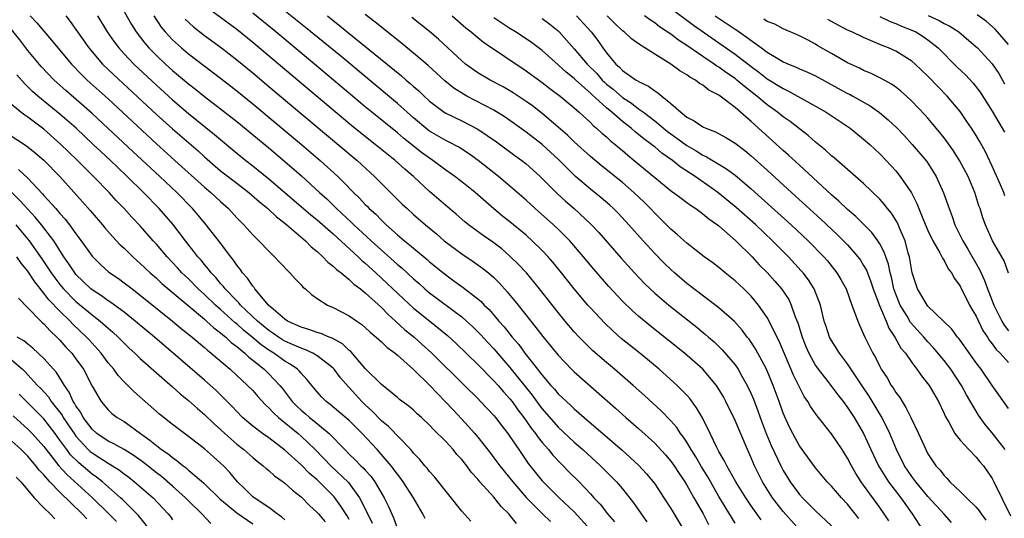
# Model space of a CAD drawing. Units: inches. Extents: x 2643000 to 2646000, y 1560000 to 1561272.
# Drawn here: x 2643962 to 2644084, y 1560246 to 1560309 of the extents above; entities that cross this region are included whole.
import ezdxf

# ---------------------------------------------------------------- set-up
doc = ezdxf.new("R2010")
doc.units = ezdxf.units.IN
doc.header["$MEASUREMENT"] = 0
doc.layers.add('LD26431560_2ft', color=153, linetype='Continuous')

msp = doc.modelspace()

# ---------------------------------------------------------------- linework, layer by layer
at = {"layer": 'LD26431560_2ft'}
for points, elevation in [([(2644059, 1560245.03), (2644057, 1560247.28), (2644055.67, 1560249), (2644054.41, 1560251), (2644053.41, 1560253), (2644053, 1560253.97), (2644052.53, 1560255), (2644051, 1560258.64), (2644049.86, 1560261), (2644049.57, 1560261.57), (2644049, 1560262.54), (2644048.7, 1560263), (2644047, 1560265), (2644044.72, 1560267), (2644040.42, 1560270.42), (2644039, 1560271.6), (2644038.26, 1560272.26), (2644037, 1560273.48), (2644035.3, 1560275.3), (2644033.45, 1560277.45), (2644032.16, 1560279), (2644030.44, 1560281), (2644029, 1560282.46), (2644028.43, 1560283), (2644026.15, 1560285), (2644025, 1560286.05), (2644023, 1560287.81), (2644021.59, 1560289), (2644019.05, 1560291), (2644017.85, 1560291.85), (2644016.63, 1560292.63), (2644015.33, 1560293.33), (2644015, 1560293.48), (2644013, 1560294.64), (2644012.79, 1560294.79), (2644011, 1560296.29), (2644010.2, 1560297), (2644009, 1560298.09), (2644005.24, 1560301.24), (2644001.96, 1560303.96), (2643997.56, 1560307.56), (2643993, 1560311.22)], 8182), ([(2643975, 1560309.53), (2643975.91, 1560307.91), (2643976.48, 1560307), (2643977.58, 1560305.58), (2643978.08, 1560305), (2643979, 1560304.06), (2643980.12, 1560303), (2643981, 1560302.2), (2643983, 1560300.53), (2643983.87, 1560299.87), (2643985, 1560298.96), (2643987, 1560297.43), (2643989, 1560295.84), (2643993, 1560292.55), (2643995, 1560290.87), (2643997.06, 1560289.06), (2643999.28, 1560287), (2644000.2, 1560286.2), (2644001.43, 1560285), (2644003.29, 1560283.29), (2644003.58, 1560283), (2644005.72, 1560281), (2644009, 1560278.06), (2644009.58, 1560277.58), (2644011, 1560276.25), (2644011.68, 1560275.68), (2644012.42, 1560275), (2644013, 1560274.51), (2644017, 1560271.52), (2644017.59, 1560271), (2644018.32, 1560270.32), (2644019.33, 1560269.33), (2644020.29, 1560268.29), (2644021, 1560267.54), (2644023, 1560265.23), (2644025.76, 1560261.76), (2644026.6, 1560260.6), (2644027, 1560260.07), (2644029, 1560257.8), (2644031, 1560255.91), (2644032.05, 1560255), (2644034.27, 1560253), (2644035.63, 1560251.63), (2644036.25, 1560251), (2644037, 1560250.1), (2644038.37, 1560248.37), (2644039.31, 1560247), (2644040.02, 1560246.02)], 8172), ([(2644051, 1560245.85), (2644049, 1560249.17), (2644047.6, 1560251.6), (2644046.84, 1560252.84), (2644046.11, 1560254.11), (2644045.54, 1560255), (2644045, 1560255.92), (2644044.57, 1560256.56), (2644044.22, 1560257), (2644043.74, 1560257.74), (2644043, 1560258.57), (2644041.81, 1560259.81), (2644039.74, 1560261.74), (2644038.34, 1560263), (2644036.02, 1560265), (2644035, 1560265.85), (2644033.31, 1560267.31), (2644031.62, 1560269), (2644031, 1560269.68), (2644029.88, 1560271), (2644029, 1560272.08), (2644026.69, 1560275), (2644025.04, 1560277), (2644024.06, 1560278.06), (2644023, 1560279.1), (2644021.98, 1560279.98), (2644021, 1560280.73), (2644019.65, 1560281.65), (2644017.83, 1560283), (2644017.37, 1560283.37), (2644016.31, 1560284.31), (2644015, 1560285.4), (2644013, 1560287.12), (2644010.98, 1560289), (2644009.91, 1560289.91), (2644008.71, 1560291), (2644006.24, 1560293), (2644004.42, 1560294.42), (2644003.32, 1560295.32), (2643994.21, 1560303), (2643991, 1560305.69), (2643989, 1560307.3), (2643985.72, 1560309.72)], 8178), ([(2644054.26, 1560246.26), (2644053, 1560248.01), (2644052.32, 1560249), (2644051.09, 1560251), (2644049.96, 1560253), (2644049.66, 1560253.66), (2644049, 1560254.77), (2644048.73, 1560255.27), (2644047.9, 1560257), (2644046.94, 1560258.94), (2644046.22, 1560260.22), (2644045.36, 1560261.36), (2644045, 1560261.76), (2644043.81, 1560263), (2644041.57, 1560265), (2644039.14, 1560267), (2644036.85, 1560268.85), (2644035.78, 1560269.78), (2644034.76, 1560270.76), (2644033, 1560272.66), (2644032.7, 1560273), (2644031, 1560275.02), (2644029.23, 1560277.23), (2644028.33, 1560278.33), (2644027.74, 1560279), (2644027, 1560279.79), (2644025.77, 1560281), (2644025, 1560281.69), (2644023, 1560283.34), (2644022.07, 1560284.07), (2644020.97, 1560284.97), (2644018.65, 1560287), (2644017, 1560288.33), (2644016.13, 1560289), (2644015, 1560289.8), (2644013.42, 1560291), (2644013, 1560291.27), (2644012, 1560292), (2644009.77, 1560293.77), (2644009, 1560294.44), (2644005.83, 1560297), (2644005, 1560297.68), (2643998.68, 1560303), (2643993.85, 1560307), (2643991, 1560309.32)], 8180), ([(2644066.41, 1560246.41), (2644065, 1560248.19), (2644064.25, 1560249), (2644063, 1560250.46), (2644062.48, 1560251), (2644061, 1560252.75), (2644059, 1560255.48), (2644058.17, 1560257), (2644057.78, 1560257.78), (2644057.15, 1560259.15), (2644057, 1560259.52), (2644056.47, 1560261), (2644055.73, 1560263), (2644054.9, 1560265), (2644053.55, 1560267.55), (2644052.74, 1560268.74), (2644052.52, 1560269), (2644051.87, 1560269.87), (2644050.93, 1560270.93), (2644049, 1560272.66), (2644045, 1560275.69), (2644043.45, 1560277), (2644043, 1560277.4), (2644042.19, 1560278.19), (2644041, 1560279.41), (2644039.55, 1560281), (2644037.79, 1560283), (2644036.44, 1560284.44), (2644035.88, 1560285), (2644035.42, 1560285.42), (2644034.34, 1560286.34), (2644033, 1560287.41), (2644031.16, 1560289), (2644031, 1560289.15), (2644029.08, 1560291.08), (2644028.04, 1560292.04), (2644027, 1560292.97), (2644025, 1560294.53), (2644023, 1560295.98), (2644022.39, 1560296.39), (2644021, 1560297.24), (2644017.64, 1560299), (2644017.23, 1560299.23), (2644016.01, 1560300.01), (2644014.91, 1560300.91), (2644012.82, 1560302.82), (2644011, 1560304.36), (2644009.54, 1560305.54), (2644007, 1560307.57), (2644006.22, 1560308.22), (2644005, 1560309.17)], 8186), ([(2644043.55, 1560309.55), (2644045, 1560308.44), (2644045.83, 1560307.83), (2644049, 1560305.65), (2644051, 1560304.24), (2644053, 1560302.69), (2644053.97, 1560301.97), (2644055, 1560301.17), (2644057, 1560299.94), (2644057.64, 1560299.64), (2644061, 1560297.77), (2644062.33, 1560297), (2644065.32, 1560295), (2644067, 1560293.66), (2644067.76, 1560293), (2644069, 1560291.83), (2644069.79, 1560291), (2644071, 1560289.69), (2644071.56, 1560289), (2644072.95, 1560286.95), (2644073.63, 1560285.63), (2644073.85, 1560285), (2644074.44, 1560283.56), (2644075, 1560282.26), (2644075.62, 1560281), (2644076.49, 1560279.51), (2644076.74, 1560279), (2644076.81, 1560278.81), (2644077, 1560278.56), (2644077.52, 1560277.52), (2644077.94, 1560277), (2644078.29, 1560276.29), (2644079, 1560275.35), (2644080.17, 1560273), (2644080.47, 1560272.47), (2644081, 1560271.6), (2644081.83, 1560269.83), (2644082.4, 1560269), (2644082.62, 1560268.62), (2644083, 1560268.18), (2644083.48, 1560267.48), (2644083.98, 1560267), (2644085, 1560265.84)], 8202), ([(2644085, 1560305.41), (2644083.67, 1560307), (2644083.35, 1560307.35), (2644083, 1560307.67), (2644082.28, 1560308.28), (2644081.12, 1560309.12)], 8214), ([(2643963.32, 1560309), (2643964.13, 1560308.13), (2643965, 1560307.08), (2643965.97, 1560305.97), (2643966.76, 1560305), (2643968.43, 1560303), (2643969.68, 1560301.68), (2643970.39, 1560301), (2643973, 1560298.65), (2643979, 1560293.06), (2643981.32, 1560291), (2643985, 1560287.67), (2643985.8, 1560287), (2643987, 1560285.87), (2643987.98, 1560285), (2643989, 1560283.87), (2643989.88, 1560283), (2643991, 1560281.74), (2643991.77, 1560281), (2643993, 1560279.69), (2643993.72, 1560279), (2643994.33, 1560278.33), (2643995.61, 1560277), (2643996.26, 1560276.26), (2643997, 1560275.52), (2643997.24, 1560275.24), (2643997.54, 1560275), (2643998.29, 1560274.29), (2643999, 1560273.8), (2644000.29, 1560273), (2644001, 1560272.7), (2644003, 1560271.67), (2644003.94, 1560271), (2644004.57, 1560270.57), (2644005, 1560270.21), (2644005.61, 1560269.61), (2644006.37, 1560269), (2644006.69, 1560268.69), (2644007, 1560268.43), (2644007.71, 1560267.71), (2644008.7, 1560267), (2644009, 1560266.75), (2644011, 1560264.97), (2644013.01, 1560263), (2644014.95, 1560261), (2644015.93, 1560259.93), (2644017, 1560258.79), (2644018.61, 1560257), (2644019, 1560256.53), (2644020.56, 1560254.56), (2644021, 1560253.98), (2644021.73, 1560253), (2644023, 1560251.46), (2644023.35, 1560251), (2644025.05, 1560249), (2644027, 1560247.05), (2644028.05, 1560246.05)], 8166), ([(2643967.75, 1560309), (2643968.3, 1560308.3), (2643970.62, 1560305), (2643972.32, 1560303), (2643973.68, 1560301.68), (2643979, 1560296.71), (2643981, 1560294.91), (2643984.19, 1560292.19), (2643985, 1560291.46), (2643987, 1560289.72), (2643989, 1560288.15), (2643990.51, 1560287), (2643991.84, 1560285.84), (2643992.89, 1560285), (2643993.96, 1560283.96), (2643995, 1560283.19), (2643995.23, 1560283), (2643997.55, 1560281), (2643998.25, 1560280.25), (2643999, 1560279.65), (2643999.72, 1560279), (2644000.33, 1560278.33), (2644001, 1560277.84), (2644001.41, 1560277.41), (2644001.99, 1560277), (2644003, 1560276.18), (2644003.59, 1560275.59), (2644004.38, 1560275), (2644005, 1560274.5), (2644007, 1560272.67), (2644007.83, 1560271.83), (2644008.77, 1560271), (2644009.93, 1560269.93), (2644011.07, 1560269), (2644012.09, 1560268.09), (2644013.29, 1560267), (2644017.36, 1560263), (2644019, 1560261.36), (2644019.35, 1560261), (2644021, 1560259.23), (2644021.2, 1560259), (2644021.97, 1560257.97), (2644022.74, 1560257), (2644023, 1560256.64), (2644024.09, 1560255), (2644025.28, 1560253.28), (2644027, 1560251.11), (2644029.1, 1560249), (2644031, 1560247.25), (2644033.03, 1560245.03)], 8168), ([(2643971.68, 1560309), (2643972.9, 1560307), (2643973.76, 1560305.76), (2643974.34, 1560305), (2643975, 1560304.28), (2643976.21, 1560303), (2643979, 1560300.35), (2643981, 1560298.54), (2643983, 1560296.85), (2643986.24, 1560294.24), (2643989, 1560291.92), (2643990.13, 1560291), (2643991, 1560290.33), (2643993, 1560288.72), (2643997.31, 1560285), (2643998.23, 1560284.23), (2643999, 1560283.61), (2643999.33, 1560283.33), (2644001, 1560281.84), (2644004.1, 1560279), (2644004.56, 1560278.56), (2644005, 1560278.2), (2644006.32, 1560277), (2644009.75, 1560273.75), (2644011, 1560272.62), (2644013.02, 1560271), (2644015.22, 1560269.22), (2644016.25, 1560268.25), (2644019, 1560265.59), (2644021, 1560263.57), (2644021.51, 1560263), (2644022.19, 1560262.19), (2644023, 1560261.33), (2644023.25, 1560261), (2644023.97, 1560259.97), (2644024.73, 1560259), (2644025.65, 1560257.65), (2644026.18, 1560257), (2644026.51, 1560256.51), (2644027, 1560255.9), (2644027.78, 1560255), (2644028.32, 1560254.32), (2644029.3, 1560253.3), (2644029.61, 1560253), (2644030.29, 1560252.29), (2644031.59, 1560251), (2644033, 1560249.5), (2644033.45, 1560249), (2644034.21, 1560248.21), (2644035.14, 1560247), (2644036, 1560246)], 8170), ([(2643978.68, 1560309), (2643979.6, 1560307.6), (2643980.09, 1560307), (2643981, 1560306.02), (2643982.14, 1560305), (2643983, 1560304.28), (2643987, 1560301.25), (2643989, 1560299.68), (2643991, 1560298.06), (2643997.05, 1560293), (2643999.4, 1560291), (2644001.58, 1560289), (2644002.3, 1560288.3), (2644003.53, 1560287), (2644004.28, 1560286.28), (2644005, 1560285.5), (2644005.26, 1560285.26), (2644005.49, 1560285), (2644006.29, 1560284.29), (2644007, 1560283.55), (2644007.29, 1560283.29), (2644007.58, 1560283), (2644009, 1560281.74), (2644009.88, 1560281), (2644010.51, 1560280.51), (2644011, 1560280.06), (2644012.68, 1560278.68), (2644013, 1560278.38), (2644015, 1560276.74), (2644016.02, 1560276.02), (2644017.18, 1560275.18), (2644019, 1560273.78), (2644019.42, 1560273.42), (2644019.8, 1560273), (2644020.42, 1560272.42), (2644021.63, 1560271), (2644022.28, 1560270.28), (2644023.27, 1560269), (2644024.08, 1560268.08), (2644024.84, 1560267), (2644026.42, 1560265), (2644026.69, 1560264.69), (2644027, 1560264.25), (2644028.1, 1560263), (2644028.53, 1560262.53), (2644029, 1560261.96), (2644029.5, 1560261.5), (2644030.01, 1560261), (2644030.53, 1560260.53), (2644031, 1560260.07), (2644032.22, 1560259), (2644033.73, 1560257.73), (2644034.54, 1560257), (2644036.94, 1560254.94), (2644039, 1560253.05), (2644039.98, 1560251.98), (2644040.8, 1560251), (2644041, 1560250.72), (2644042.15, 1560249), (2644043, 1560247.66), (2644044.75, 1560244.75)], 8174), ([(2643982.57, 1560308.57), (2643983.61, 1560307.61), (2643985, 1560306.55), (2643987.11, 1560305), (2643989, 1560303.52), (2643991, 1560301.89), (2643993, 1560300.22), (2644000.17, 1560294.17), (2644003.97, 1560291), (2644006.13, 1560289), (2644009, 1560286.14), (2644009.57, 1560285.57), (2644010.19, 1560285), (2644011, 1560284.28), (2644012.49, 1560283), (2644013.86, 1560281.86), (2644014.83, 1560281), (2644017, 1560279.35), (2644018.42, 1560278.42), (2644019.59, 1560277.59), (2644020.31, 1560277), (2644021, 1560276.41), (2644021.71, 1560275.71), (2644022.66, 1560274.66), (2644024.01, 1560273), (2644025.58, 1560271), (2644026.22, 1560270.22), (2644027.07, 1560269.08), (2644029, 1560266.74), (2644030.67, 1560265), (2644031, 1560264.68), (2644036.14, 1560260.14), (2644037.4, 1560259), (2644039, 1560257.61), (2644041, 1560255.79), (2644042.35, 1560254.35), (2644043, 1560253.57), (2644043.41, 1560253), (2644044.03, 1560252.03), (2644044.74, 1560251), (2644045, 1560250.58), (2644045.89, 1560249), (2644046.28, 1560248.28), (2644047.03, 1560247), (2644047.69, 1560245.69)], 8176), ([(2644000.28, 1560309), (2644001, 1560308.42), (2644001.8, 1560307.8), (2644002.74, 1560307), (2644009.52, 1560301.52), (2644010.1, 1560301), (2644010.59, 1560300.59), (2644011, 1560300.21), (2644011.65, 1560299.65), (2644012.32, 1560299), (2644013, 1560298.37), (2644014.82, 1560297), (2644015, 1560296.89), (2644017, 1560295.91), (2644019, 1560294.88), (2644021.31, 1560293.31), (2644023.61, 1560291.61), (2644024.47, 1560291), (2644025, 1560290.58), (2644026.76, 1560289), (2644028.87, 1560286.87), (2644029.92, 1560285.92), (2644031, 1560285), (2644033.07, 1560283.07), (2644034.04, 1560282.04), (2644036.84, 1560278.84), (2644038.49, 1560277), (2644039.71, 1560275.71), (2644040.45, 1560275), (2644041, 1560274.49), (2644042.75, 1560273), (2644046.24, 1560270.24), (2644047.34, 1560269.34), (2644047.7, 1560269), (2644048.4, 1560268.4), (2644049.41, 1560267.41), (2644051, 1560265.54), (2644051.38, 1560265), (2644051.85, 1560264.15), (2644052.52, 1560263), (2644053, 1560261.96), (2644053.28, 1560261.28), (2644053.84, 1560259.84), (2644054.14, 1560259), (2644054.89, 1560257), (2644055.5, 1560255.5), (2644056.68, 1560253), (2644057, 1560252.39), (2644057.86, 1560251), (2644059, 1560249.43), (2644059.38, 1560249), (2644061, 1560247.36), (2644063, 1560245.49)], 8184), ([(2644070.13, 1560246.13), (2644069.56, 1560247), (2644069, 1560247.8), (2644067, 1560250.58), (2644066.69, 1560251), (2644066.03, 1560252.03), (2644065.47, 1560253), (2644065, 1560253.92), (2644064.31, 1560255), (2644063, 1560256.95), (2644061.2, 1560259.2), (2644060.38, 1560260.38), (2644060.04, 1560261), (2644059.61, 1560261.61), (2644059, 1560262.76), (2644058.27, 1560264.27), (2644056.49, 1560268.49), (2644055.46, 1560270.54), (2644055.17, 1560271.17), (2644055, 1560271.44), (2644053.92, 1560273), (2644053, 1560274.08), (2644052.08, 1560275), (2644051, 1560276.02), (2644049.78, 1560277), (2644049, 1560277.65), (2644048.23, 1560278.23), (2644047.15, 1560279), (2644045.97, 1560279.97), (2644045, 1560280.69), (2644043.79, 1560281.79), (2644043, 1560282.45), (2644041.74, 1560283.74), (2644041, 1560284.44), (2644040.48, 1560285), (2644039.74, 1560285.74), (2644038.42, 1560287), (2644037, 1560288.23), (2644034.35, 1560290.35), (2644033, 1560291.47), (2644031, 1560293.3), (2644030.14, 1560294.14), (2644029, 1560295.14), (2644027, 1560296.83), (2644025.78, 1560297.78), (2644025, 1560298.34), (2644023.4, 1560299.4), (2644023, 1560299.65), (2644022.15, 1560300.15), (2644020.53, 1560301), (2644019, 1560301.91), (2644017.47, 1560303), (2644017, 1560303.39), (2644014.1, 1560306.1), (2644013, 1560307.03), (2644010.8, 1560308.8)], 8188), ([(2644015.79, 1560309), (2644017.51, 1560307.51), (2644018.17, 1560307), (2644019, 1560306.3), (2644019.72, 1560305.72), (2644025, 1560302.16), (2644027, 1560300.68), (2644027.95, 1560299.95), (2644029.26, 1560299), (2644031, 1560297.55), (2644031.62, 1560297), (2644033, 1560295.71), (2644033.34, 1560295.34), (2644033.78, 1560295), (2644034.41, 1560294.41), (2644035, 1560293.93), (2644035.47, 1560293.47), (2644036.08, 1560293), (2644036.57, 1560292.57), (2644037, 1560292.22), (2644037.65, 1560291.65), (2644038.46, 1560291), (2644041, 1560288.87), (2644043.14, 1560287.14), (2644043.36, 1560287), (2644044.28, 1560286.28), (2644045, 1560285.78), (2644045.44, 1560285.44), (2644046.13, 1560285), (2644046.62, 1560284.62), (2644047, 1560284.37), (2644047.74, 1560283.74), (2644048.82, 1560283), (2644049, 1560282.86), (2644051.1, 1560281), (2644053.11, 1560279), (2644054.02, 1560278.02), (2644055, 1560277.03), (2644055.96, 1560275.96), (2644056.79, 1560275), (2644057.67, 1560273.67), (2644057.98, 1560273), (2644058.48, 1560271.52), (2644058.79, 1560270.79), (2644059.34, 1560269), (2644059.82, 1560267.82), (2644060.18, 1560267), (2644061, 1560265.49), (2644061.34, 1560265), (2644062.54, 1560263.46), (2644063.8, 1560261.8), (2644064.44, 1560261), (2644065, 1560260.25), (2644065.81, 1560259), (2644066.98, 1560257), (2644067.9, 1560255), (2644068.84, 1560253), (2644069.66, 1560251.66), (2644070.09, 1560251), (2644071.62, 1560249), (2644073.03, 1560247), (2644074.33, 1560245)], 8190), ([(2644077.94, 1560245.94), (2644077, 1560246.95), (2644075, 1560249.17), (2644073.49, 1560251), (2644073, 1560251.67), (2644072.1, 1560253), (2644071.1, 1560255), (2644070.25, 1560257), (2644069.86, 1560257.86), (2644069.17, 1560259.17), (2644067.67, 1560261.67), (2644067, 1560262.71), (2644065, 1560265.67), (2644063.98, 1560267), (2644063, 1560268.57), (2644062.77, 1560269), (2644062.32, 1560270.32), (2644062.1, 1560271), (2644061.61, 1560273), (2644060.84, 1560275), (2644060.13, 1560276.13), (2644059.46, 1560277), (2644059.24, 1560277.24), (2644057.63, 1560279), (2644055.67, 1560281), (2644053.57, 1560283), (2644051.15, 1560285.15), (2644048.87, 1560287), (2644046.03, 1560289), (2644044.19, 1560290.19), (2644043.22, 1560291), (2644041.9, 1560291.9), (2644041, 1560292.68), (2644040.82, 1560292.82), (2644040.6, 1560293), (2644039.67, 1560293.67), (2644039, 1560294.24), (2644038.56, 1560294.56), (2644038.09, 1560295), (2644037, 1560295.86), (2644035.68, 1560297), (2644035, 1560297.55), (2644033.2, 1560299.2), (2644033, 1560299.39), (2644031.2, 1560301), (2644031, 1560301.19), (2644029.98, 1560301.98), (2644029, 1560302.89), (2644027, 1560304.69), (2644025.68, 1560305.68), (2644025, 1560306.15), (2644023.69, 1560307), (2644023, 1560307.43), (2644021, 1560308.76)], 8192), ([(2644027, 1560308.66), (2644027.96, 1560307.96), (2644029, 1560307.12), (2644029.13, 1560307), (2644031, 1560304.88), (2644032.58, 1560303), (2644033.8, 1560301.8), (2644034.48, 1560301), (2644034.74, 1560300.74), (2644035, 1560300.51), (2644035.85, 1560299.85), (2644037, 1560298.85), (2644038.13, 1560298.13), (2644039, 1560297.43), (2644039.59, 1560297), (2644041, 1560295.93), (2644042.61, 1560294.61), (2644043, 1560294.32), (2644043.77, 1560293.77), (2644045, 1560292.84), (2644046.18, 1560292.18), (2644047, 1560291.66), (2644047.46, 1560291.46), (2644049.95, 1560289.95), (2644051, 1560289.16), (2644053, 1560287.47), (2644054.31, 1560286.31), (2644057.98, 1560283), (2644060.08, 1560281), (2644062.04, 1560279), (2644062.49, 1560278.49), (2644063.39, 1560277.39), (2644063.68, 1560277), (2644064.17, 1560276.17), (2644064.81, 1560275), (2644065.53, 1560273), (2644065.88, 1560272.12), (2644066.26, 1560271), (2644066.48, 1560270.48), (2644067, 1560269.37), (2644067.16, 1560269), (2644068.13, 1560267), (2644068.46, 1560266.46), (2644069, 1560265.35), (2644069.19, 1560265), (2644069.92, 1560263.92), (2644070.44, 1560263), (2644070.67, 1560262.67), (2644071, 1560262.11), (2644071.48, 1560261.48), (2644071.77, 1560261), (2644072.26, 1560260.26), (2644072.88, 1560259), (2644073.82, 1560257), (2644074.72, 1560255), (2644075, 1560254.48), (2644075.99, 1560253), (2644076.48, 1560252.48), (2644077, 1560251.76), (2644077.39, 1560251.39), (2644077.71, 1560251), (2644079, 1560249.79), (2644079.79, 1560249), (2644081, 1560247.82), (2644081.38, 1560247.38), (2644081.62, 1560247), (2644082.22, 1560246.22)], 8194), ([(2644031.29, 1560309), (2644033.09, 1560307), (2644033.91, 1560305.91), (2644034.54, 1560305), (2644035, 1560304.38), (2644036.18, 1560303), (2644036.62, 1560302.62), (2644037, 1560302.2), (2644038.7, 1560301), (2644038.9, 1560300.9), (2644039, 1560300.81), (2644040.25, 1560300.25), (2644041, 1560299.65), (2644041.41, 1560299.41), (2644041.87, 1560299), (2644043, 1560298.1), (2644044.25, 1560297), (2644045, 1560296.4), (2644045.93, 1560295.93), (2644047, 1560295.17), (2644047.35, 1560295), (2644048.57, 1560294.57), (2644049.86, 1560293.86), (2644051, 1560293.13), (2644052.22, 1560292.22), (2644053, 1560291.59), (2644055, 1560289.8), (2644058.04, 1560287), (2644061.69, 1560283.69), (2644063.75, 1560281.75), (2644064.51, 1560281), (2644065, 1560280.48), (2644066.29, 1560279), (2644066.59, 1560278.59), (2644067, 1560277.92), (2644067.34, 1560277.33), (2644067.9, 1560275.9), (2644068.2, 1560275), (2644068.95, 1560272.95), (2644069.78, 1560271), (2644070.12, 1560270.12), (2644070.89, 1560269), (2644071.64, 1560267.64), (2644072.19, 1560267), (2644073, 1560265.83), (2644073.63, 1560265), (2644074.19, 1560264.19), (2644075, 1560263.18), (2644075.13, 1560263), (2644076.3, 1560261), (2644077, 1560259.51), (2644077.15, 1560259.15), (2644077.58, 1560258.42), (2644078.34, 1560257), (2644079, 1560256.16), (2644080.07, 1560255), (2644081, 1560254.05), (2644081.47, 1560253.47), (2644081.89, 1560253), (2644083, 1560251.42), (2644083.21, 1560251), (2644085.26, 1560246.74)], 8196), ([(2644084.6, 1560255), (2644083, 1560257.1), (2644082.13, 1560258.13), (2644081.29, 1560259.29), (2644079.8, 1560261.8), (2644079.17, 1560263), (2644077.85, 1560265), (2644077, 1560266.1), (2644075.68, 1560267.68), (2644075, 1560268.41), (2644074.5, 1560269), (2644072.84, 1560270.84), (2644072.4, 1560271.6), (2644071.54, 1560273), (2644071, 1560274.36), (2644070.77, 1560275), (2644070.45, 1560276.45), (2644070.29, 1560277), (2644070.08, 1560278.08), (2644069.74, 1560279), (2644069.57, 1560279.56), (2644069, 1560280.62), (2644068.76, 1560281), (2644068.02, 1560282.02), (2644066.03, 1560284.03), (2644065, 1560284.9), (2644063.93, 1560285.93), (2644063, 1560286.72), (2644059, 1560290.39), (2644057.66, 1560291.66), (2644057, 1560292.23), (2644053, 1560295.84), (2644051, 1560297.6), (2644049, 1560299.13), (2644047.74, 1560299.74), (2644047, 1560300.35), (2644046.58, 1560300.58), (2644046.06, 1560301), (2644045.36, 1560301.36), (2644045, 1560301.64), (2644044.14, 1560302.14), (2644043.02, 1560303), (2644041, 1560304.23), (2644039.79, 1560305), (2644039, 1560305.51), (2644038.13, 1560306.13), (2644037.2, 1560307), (2644037, 1560307.15), (2644036.04, 1560308.04), (2644035.1, 1560309)], 8198), ([(2644085, 1560260.11), (2644083.82, 1560261.82), (2644083, 1560262.98), (2644081.62, 1560265), (2644081, 1560265.82), (2644079, 1560268.62), (2644078.84, 1560268.84), (2644078.69, 1560269), (2644077.99, 1560269.99), (2644075, 1560272.86), (2644074.88, 1560273), (2644073.7, 1560275), (2644073.02, 1560277), (2644072.75, 1560278.75), (2644072.69, 1560279), (2644072.55, 1560279.45), (2644072.15, 1560281), (2644071.5, 1560282.5), (2644071.21, 1560283.21), (2644071, 1560283.57), (2644070.45, 1560284.45), (2644069.98, 1560285), (2644069.57, 1560285.57), (2644069, 1560286.19), (2644067, 1560288.11), (2644063.32, 1560291.32), (2644063, 1560291.58), (2644062.27, 1560292.27), (2644061, 1560293.28), (2644060.09, 1560294.09), (2644059, 1560294.92), (2644057.84, 1560295.84), (2644057, 1560296.43), (2644056.3, 1560297), (2644055, 1560297.92), (2644053.7, 1560299), (2644052.18, 1560300.18), (2644051.23, 1560301), (2644051, 1560301.18), (2644049.92, 1560301.92), (2644049, 1560302.6), (2644048.75, 1560302.75), (2644048.4, 1560303), (2644047, 1560303.93), (2644045, 1560305.3), (2644043.96, 1560305.96), (2644043, 1560306.7), (2644041.62, 1560307.62), (2644041, 1560308.13), (2644040.47, 1560308.47), (2644039.75, 1560309)], 8200), ([(2644048.53, 1560309), (2644050, 1560308), (2644051, 1560307.33), (2644051.21, 1560307.21), (2644054.31, 1560305), (2644055, 1560304.49), (2644056.31, 1560303.69), (2644057, 1560303.29), (2644057.64, 1560303), (2644058.61, 1560302.61), (2644059, 1560302.41), (2644060, 1560302), (2644061, 1560301.51), (2644065, 1560299.34), (2644065.23, 1560299.23), (2644065.65, 1560299), (2644067.79, 1560297.79), (2644068.96, 1560296.96), (2644070.05, 1560296.05), (2644071.16, 1560295), (2644072.06, 1560294.06), (2644073.05, 1560293), (2644074.85, 1560290.85), (2644076.03, 1560289), (2644076.95, 1560286.95), (2644077.63, 1560285), (2644078.03, 1560284.03), (2644078.36, 1560283), (2644079.23, 1560281.23), (2644079.32, 1560281), (2644079.96, 1560279.96), (2644081.42, 1560277.42), (2644082.04, 1560276.04), (2644082.41, 1560275), (2644082.58, 1560274.58), (2644083.2, 1560273), (2644084.17, 1560271), (2644084.47, 1560270.47), (2644085, 1560269.78)], 8204), ([(2644085, 1560276.95), (2644084.49, 1560278.49), (2644083.04, 1560281), (2644082.15, 1560283), (2644081.84, 1560283.84), (2644081.48, 1560285), (2644081.34, 1560285.34), (2644080.82, 1560287), (2644079.99, 1560289), (2644078.94, 1560291), (2644078.18, 1560292.18), (2644077.36, 1560293.36), (2644077, 1560293.82), (2644076.48, 1560294.48), (2644075, 1560296.24), (2644074.64, 1560296.64), (2644073, 1560298.39), (2644072.34, 1560299), (2644071.63, 1560299.63), (2644071, 1560300.12), (2644070.48, 1560300.48), (2644069.19, 1560301.19), (2644067.84, 1560301.84), (2644067, 1560302.19), (2644066.47, 1560302.47), (2644065, 1560303.15), (2644063, 1560304.32), (2644061.28, 1560305.28), (2644061, 1560305.46), (2644060.01, 1560305.99), (2644059, 1560306.5), (2644058.66, 1560306.66), (2644057.26, 1560307.26), (2644057, 1560307.38), (2644055.95, 1560307.95), (2644055, 1560308.3), (2644054.59, 1560308.59)], 8206), ([(2644084.58, 1560286.58), (2644084.43, 1560287), (2644084.02, 1560287.98), (2644083, 1560290.3), (2644082.13, 1560292.13), (2644081.41, 1560293.41), (2644081, 1560294.11), (2644080.42, 1560295), (2644079.85, 1560295.85), (2644079, 1560297.07), (2644077.4, 1560299), (2644076.21, 1560300.21), (2644075, 1560301.48), (2644073.4, 1560303), (2644073, 1560303.35), (2644071, 1560304.59), (2644070.11, 1560305), (2644069.31, 1560305.31), (2644067, 1560306.28), (2644065.51, 1560307), (2644065, 1560307.23), (2644063.83, 1560307.83), (2644062.53, 1560308.53)], 8208), ([(2644069, 1560308.93), (2644070.3, 1560308.3), (2644071, 1560308.06), (2644071.71, 1560307.71), (2644073, 1560307.23), (2644073.47, 1560307), (2644074.41, 1560306.41), (2644075, 1560306), (2644076.26, 1560305), (2644078.62, 1560302.62), (2644079.65, 1560301.64), (2644080.61, 1560300.61), (2644081.49, 1560299.49), (2644083, 1560297.15), (2644084.25, 1560295), (2644084.51, 1560294.51)], 8210), ([(2644075.03, 1560309.03), (2644076.41, 1560308.41), (2644077, 1560308.06), (2644077.72, 1560307.72), (2644078.83, 1560307), (2644081, 1560305.15), (2644081.16, 1560305), (2644083, 1560303.03), (2644083.8, 1560301.8), (2644084.54, 1560300.54)], 8212), ([(2644023.82, 1560245.82), (2644023, 1560246.85), (2644022.86, 1560247), (2644021.92, 1560247.92), (2644021, 1560249.08), (2644019.26, 1560251), (2644019, 1560251.3), (2644018.18, 1560252.18), (2644017.61, 1560253), (2644017, 1560253.76), (2644016.4, 1560254.4), (2644015.92, 1560255), (2644015, 1560256), (2644013.5, 1560257.5), (2644013, 1560258.05), (2644011.98, 1560259), (2644011.46, 1560259.46), (2644011, 1560259.91), (2644010.41, 1560260.41), (2644009.25, 1560261.25), (2644009, 1560261.47), (2644007, 1560263.11), (2644005, 1560265.11), (2644003.2, 1560267.2), (2644003, 1560267.35), (2644002.17, 1560268.17), (2644000.87, 1560268.87), (2644000.5, 1560269), (2643999.46, 1560269.46), (2643999, 1560269.58), (2643997.97, 1560269.97), (2643997, 1560270.25), (2643995.33, 1560271), (2643995, 1560271.23), (2643992.97, 1560273), (2643991.27, 1560275), (2643991.16, 1560275.16), (2643991, 1560275.33), (2643990.35, 1560276.35), (2643989.74, 1560277), (2643989.45, 1560277.45), (2643989, 1560277.97), (2643988.59, 1560278.59), (2643988.25, 1560279), (2643986.85, 1560280.85), (2643985.19, 1560283), (2643984.2, 1560284.2), (2643983.5, 1560285), (2643981.55, 1560287), (2643979.44, 1560289), (2643976.09, 1560292.09), (2643973, 1560294.98), (2643971, 1560296.83), (2643967.72, 1560299.72), (2643966.3, 1560301), (2643964.69, 1560302.69), (2643963, 1560304.7), (2643962.01, 1560306.01), (2643961, 1560307.29)], 8164), ([(2644018.11, 1560246.11), (2644017, 1560247.34), (2644013.62, 1560251.62), (2644013, 1560252.27), (2644012.69, 1560252.69), (2644012.41, 1560253), (2644011.78, 1560253.78), (2644011, 1560254.57), (2644010.82, 1560254.82), (2644010.65, 1560255), (2644007.88, 1560257.88), (2644007, 1560258.6), (2644005.83, 1560259.83), (2644005, 1560260.59), (2644004.58, 1560261), (2644003.82, 1560261.82), (2644003, 1560262.73), (2644002.86, 1560262.86), (2644001.93, 1560263.93), (2644001.14, 1560265), (2644001, 1560265.15), (2644000.4, 1560265.6), (2643999, 1560266.69), (2643998.48, 1560267), (2643997.47, 1560267.47), (2643997, 1560267.61), (2643995.93, 1560268.07), (2643995, 1560268.49), (2643994.68, 1560268.68), (2643994.18, 1560269), (2643993.5, 1560269.5), (2643993, 1560269.81), (2643991.57, 1560271), (2643989.48, 1560273), (2643989.28, 1560273.28), (2643989, 1560273.53), (2643987.57, 1560275), (2643987.33, 1560275.33), (2643987, 1560275.68), (2643986.41, 1560276.41), (2643985.82, 1560277), (2643985.48, 1560277.48), (2643985, 1560278.03), (2643984.58, 1560278.58), (2643984.18, 1560279), (2643983.68, 1560279.68), (2643982.63, 1560281), (2643981.05, 1560283.05), (2643979.37, 1560285), (2643977.42, 1560287), (2643975.38, 1560289), (2643974.15, 1560290.15), (2643973.29, 1560291), (2643972.1, 1560292.1), (2643971.16, 1560293), (2643969.01, 1560295), (2643967, 1560296.77), (2643964.27, 1560299), (2643963.59, 1560299.59), (2643962.58, 1560300.58), (2643961.65, 1560301.65)], 8162), ([(2644012.43, 1560246.43), (2644012.16, 1560247), (2644011, 1560249), (2644009.71, 1560251), (2644009.42, 1560251.42), (2644009, 1560251.94), (2644008.22, 1560253), (2644006.73, 1560254.73), (2644006.46, 1560255), (2644004.59, 1560257), (2644003, 1560258.61), (2644001.72, 1560259.72), (2644000.63, 1560260.63), (2644000.11, 1560261), (2643999.55, 1560261.55), (2643999, 1560262.19), (2643997.74, 1560263.74), (2643997, 1560264.51), (2643996.79, 1560264.79), (2643996.57, 1560265), (2643995.65, 1560265.65), (2643995, 1560266.01), (2643993.61, 1560267), (2643993, 1560267.37), (2643992.03, 1560268.03), (2643990.91, 1560269), (2643989.86, 1560269.86), (2643989, 1560270.65), (2643988.8, 1560270.8), (2643987, 1560272.45), (2643986.37, 1560273), (2643985, 1560274.3), (2643984.22, 1560275), (2643983, 1560276.24), (2643982.19, 1560277), (2643981.63, 1560277.63), (2643980.33, 1560279), (2643979, 1560280.58), (2643978.61, 1560281), (2643977, 1560282.84), (2643975.95, 1560283.95), (2643975, 1560285), (2643974.02, 1560286.02), (2643973.13, 1560287), (2643971.19, 1560289), (2643969.2, 1560291), (2643968.07, 1560292.07), (2643967.13, 1560293), (2643965, 1560294.88), (2643963, 1560296.38), (2643962.62, 1560296.62), (2643962.14, 1560297), (2643960.43, 1560298.43)], 8160), ([(2643959.46, 1560295), (2643962.83, 1560292.83), (2643963.94, 1560291.94), (2643965, 1560291.01), (2643966.98, 1560288.98), (2643969.83, 1560285.83), (2643970.77, 1560284.77), (2643971, 1560284.49), (2643972.29, 1560283), (2643972.6, 1560282.6), (2643973.54, 1560281.54), (2643974.51, 1560280.51), (2643975, 1560280.07), (2643976.08, 1560279), (2643976.56, 1560278.56), (2643977, 1560278.18), (2643978.22, 1560277), (2643979, 1560276.33), (2643979.68, 1560275.69), (2643985, 1560271.22), (2643985.26, 1560271), (2643986.15, 1560270.15), (2643987, 1560269.53), (2643987.27, 1560269.27), (2643987.63, 1560269), (2643988.32, 1560268.32), (2643989, 1560267.83), (2643990.01, 1560267), (2643990.51, 1560266.51), (2643991, 1560266.14), (2643992.43, 1560265), (2643993, 1560264.44), (2643994.36, 1560263), (2643994.65, 1560262.65), (2643995.88, 1560261), (2643996.44, 1560260.44), (2643997, 1560259.9), (2643997.5, 1560259.5), (2643998.06, 1560259), (2643998.6, 1560258.6), (2644000.52, 1560257), (2644002.44, 1560255), (2644003, 1560254.45), (2644003.74, 1560253.74), (2644004.45, 1560253), (2644004.74, 1560252.74), (2644005, 1560252.42), (2644005.68, 1560251.68), (2644006.17, 1560251), (2644007.35, 1560249), (2644007.9, 1560247.9), (2644008.51, 1560246.51), (2644009, 1560245.13)], 8158), ([(2643961.87, 1560289.87), (2643963, 1560288.77), (2643964.84, 1560286.84), (2643965, 1560286.64), (2643966.48, 1560285), (2643967, 1560284.4), (2643967.67, 1560283.67), (2643968.19, 1560283), (2643969, 1560281.86), (2643969.65, 1560281), (2643971, 1560279.06), (2643972.04, 1560278.04), (2643973.1, 1560277.1), (2643974.29, 1560276.29), (2643975, 1560275.78), (2643975.99, 1560275), (2643977, 1560274.24), (2643981.01, 1560271), (2643982.08, 1560270.08), (2643983.44, 1560269), (2643985, 1560267.69), (2643985.36, 1560267.36), (2643985.84, 1560267), (2643988.18, 1560265), (2643990.36, 1560263), (2643991, 1560262.34), (2643991.63, 1560261.63), (2643992.58, 1560260.58), (2643993, 1560260.22), (2643993.57, 1560259.57), (2643994.2, 1560259), (2643996.64, 1560257), (2643997, 1560256.69), (2643998.75, 1560255), (2643999.87, 1560253.87), (2644000.69, 1560253), (2644002.89, 1560250.89), (2644004.29, 1560249), (2644005, 1560247.62), (2644005.85, 1560245.85)], 8156), ([(2644003, 1560246.3), (2644002.74, 1560246.74), (2644001.96, 1560247.96), (2644001.12, 1560249.12), (2643999.25, 1560251), (2643999, 1560251.23), (2643998.04, 1560252.04), (2643997, 1560253.1), (2643995, 1560254.94), (2643993, 1560256.45), (2643992.21, 1560257), (2643991, 1560257.9), (2643989.72, 1560259), (2643989, 1560259.73), (2643988.4, 1560260.4), (2643987.8, 1560261), (2643987.41, 1560261.41), (2643986.4, 1560262.4), (2643985, 1560263.63), (2643981.11, 1560267), (2643979.96, 1560267.96), (2643978.77, 1560269), (2643976.38, 1560271), (2643975, 1560272.09), (2643973.33, 1560273.33), (2643973, 1560273.53), (2643972.16, 1560274.16), (2643971, 1560274.87), (2643970.85, 1560275), (2643969, 1560276.8), (2643968.84, 1560277), (2643968.13, 1560278.13), (2643967.5, 1560279), (2643967, 1560279.78), (2643966.55, 1560280.55), (2643966.23, 1560281), (2643964.7, 1560283), (2643963.94, 1560283.94), (2643963, 1560284.94), (2643962.03, 1560286.03), (2643960.01, 1560288.01)], 8154), ([(2643961.52, 1560283), (2643963.18, 1560281), (2643964.76, 1560278.76), (2643965.93, 1560277), (2643966.38, 1560276.38), (2643967, 1560275.57), (2643967.47, 1560275), (2643969, 1560273.42), (2643971, 1560271.77), (2643971.45, 1560271.45), (2643972.01, 1560271), (2643973, 1560270.12), (2643973.6, 1560269.6), (2643974.26, 1560269), (2643975, 1560268.24), (2643975.63, 1560267.63), (2643976.34, 1560267), (2643977, 1560266.35), (2643979, 1560264.55), (2643981, 1560262.8), (2643981.95, 1560261.95), (2643983, 1560261.11), (2643984.12, 1560260.12), (2643985, 1560259.39), (2643986.21, 1560258.21), (2643987, 1560257.51), (2643987.52, 1560257), (2643989, 1560255.68), (2643989.87, 1560255), (2643991, 1560254), (2643991.55, 1560253.56), (2643992.3, 1560253), (2643992.66, 1560252.66), (2643993, 1560252.39), (2643993.72, 1560251.72), (2643994.77, 1560251), (2643995, 1560250.82), (2643995.93, 1560249.93), (2643997, 1560249.13), (2643998.05, 1560248.05), (2643999, 1560247.18), (2643999.16, 1560247), (2643999.99, 1560245.99)], 8152), ([(2643995, 1560246.24), (2643994.61, 1560246.61), (2643994.03, 1560247), (2643993, 1560247.78), (2643991.16, 1560249), (2643991, 1560249.13), (2643990.07, 1560250.07), (2643989.1, 1560251), (2643988.15, 1560252.15), (2643987.34, 1560253), (2643987, 1560253.33), (2643986.12, 1560254.12), (2643985, 1560255.11), (2643983, 1560256.64), (2643982.49, 1560257), (2643981, 1560258.12), (2643979.41, 1560259.41), (2643976.22, 1560262.22), (2643975, 1560263.43), (2643974.24, 1560264.24), (2643973.7, 1560265), (2643973, 1560265.82), (2643972.15, 1560267), (2643970.65, 1560268.65), (2643970.33, 1560269), (2643968.62, 1560270.62), (2643968.26, 1560271), (2643967, 1560272.23), (2643965.64, 1560273.64), (2643965, 1560274.49), (2643963.87, 1560275.87), (2643963, 1560277.2), (2643962.2, 1560278.2), (2643961.64, 1560279)], 8150), ([(2643961.87, 1560273.87), (2643963, 1560272.66), (2643964.61, 1560271), (2643964.81, 1560270.81), (2643965, 1560270.66), (2643965.78, 1560269.78), (2643966.64, 1560269), (2643967, 1560268.63), (2643967.75, 1560267.75), (2643968.48, 1560267), (2643969, 1560266.32), (2643969.94, 1560265), (2643971, 1560262.91), (2643972.13, 1560261), (2643973, 1560259.94), (2643973.48, 1560259.48), (2643974.12, 1560259), (2643975, 1560258.48), (2643977.04, 1560257), (2643978.19, 1560256.19), (2643979, 1560255.5), (2643979.66, 1560255), (2643980.46, 1560254.46), (2643981, 1560254.01), (2643981.61, 1560253.61), (2643982.33, 1560253), (2643982.72, 1560252.72), (2643983, 1560252.46), (2643984.86, 1560250.86), (2643986.88, 1560248.88), (2643989, 1560247.11), (2643991, 1560245.76)], 8148), ([(2643985.8, 1560245.8), (2643984.65, 1560247), (2643983, 1560248.61), (2643982.63, 1560249), (2643981, 1560250.46), (2643979.64, 1560251.64), (2643979, 1560252.12), (2643977.4, 1560253.4), (2643976.24, 1560254.24), (2643975, 1560255), (2643973.73, 1560255.73), (2643973, 1560256.06), (2643971.61, 1560257), (2643971, 1560257.53), (2643969.9, 1560259), (2643969.6, 1560259.6), (2643969, 1560260.43), (2643968.8, 1560260.8), (2643968.66, 1560261), (2643968.17, 1560262.17), (2643967.56, 1560263), (2643966.58, 1560264.58), (2643966.19, 1560265), (2643965, 1560266.35), (2643963.64, 1560267.64), (2643963, 1560268.11), (2643962.52, 1560268.52), (2643961.68, 1560269)], 8146), ([(2643961, 1560266.17), (2643962.36, 1560265), (2643962.69, 1560264.69), (2643963, 1560264.32), (2643964.23, 1560263), (2643964.61, 1560262.61), (2643965.57, 1560261.57), (2643965.93, 1560261), (2643967.27, 1560259.27), (2643967.41, 1560259), (2643968.76, 1560257), (2643969, 1560256.67), (2643970.53, 1560255), (2643970.77, 1560254.77), (2643971, 1560254.58), (2643971.98, 1560253.98), (2643973, 1560253.3), (2643973.2, 1560253.2), (2643974.43, 1560252.43), (2643975, 1560251.99), (2643975.58, 1560251.58), (2643976.3, 1560251), (2643977.73, 1560249.73), (2643978.59, 1560249), (2643980.49, 1560247), (2643980.71, 1560246.71), (2643981, 1560246.26)], 8144), ([(2643978.55, 1560244.55), (2643976.78, 1560246.78), (2643975, 1560248.57), (2643974.79, 1560248.79), (2643974.56, 1560249), (2643972.29, 1560251), (2643971.57, 1560251.57), (2643971, 1560251.95), (2643969.34, 1560253.34), (2643968.34, 1560254.34), (2643967.85, 1560255), (2643967, 1560256.19), (2643966.4, 1560257), (2643965, 1560258.81), (2643962.91, 1560260.91), (2643961.92, 1560261.92)], 8142), ([(2643961.19, 1560259.19), (2643963, 1560257.56), (2643963.55, 1560257), (2643965, 1560255.38), (2643965.28, 1560255), (2643966.87, 1560253), (2643967.88, 1560251.88), (2643971.06, 1560249), (2643973.05, 1560247.05), (2643974.05, 1560246.05)], 8140), ([(2643970.37, 1560246.37), (2643969.79, 1560247), (2643967, 1560249.69), (2643965.76, 1560251), (2643965, 1560251.87), (2643964.43, 1560252.43), (2643964.02, 1560253), (2643963, 1560254.18), (2643962.58, 1560254.58), (2643962.19, 1560255), (2643961, 1560256.11)], 8138), ([(2643961.55, 1560251.55), (2643962.13, 1560251), (2643963, 1560249.93), (2643963.78, 1560249), (2643965, 1560247.76), (2643965.78, 1560247), (2643966.37, 1560246.37)], 8136)]:
    msp.add_lwpolyline(points, dxfattribs=dict(at, elevation=elevation))

doc.saveas('drawing.dxf')
